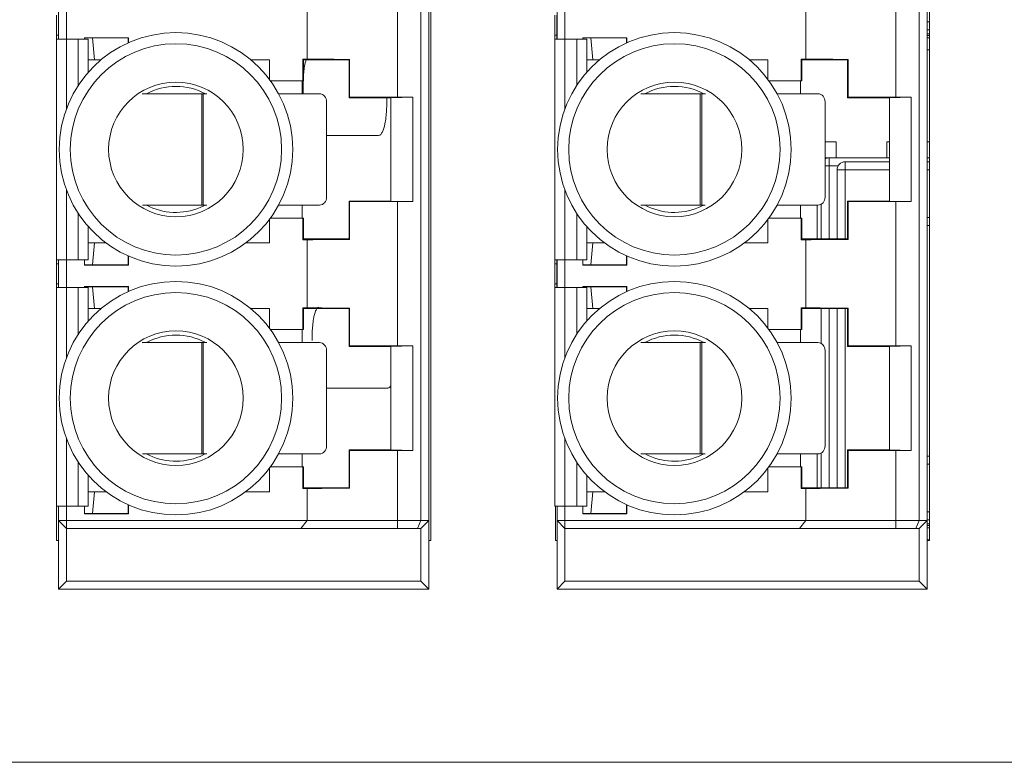
# Paper-space layout 'Sheet3' of a CAD drawing. Units: inches. Extents: x 0.3 to 10.6, y 0.2 to 8.2.
# Drawn here: x 0.8 to 1.1, y 1.5 to 1.8 of the extents above; entities that cross this region are included whole.
import ezdxf

# ---------------------------------------------------------------- set-up
doc = ezdxf.new("R2010")
doc.units = ezdxf.units.IN
doc.header["$MEASUREMENT"] = 0

psp = doc.layouts.new('Sheet3')

# ---------------------------------------------------------------- linework, layer by layer
at = {"color": 7, "linetype": 'Continuous', "lineweight": 15}
for p, q in [((0.887793308121672, 1.622259806117685), (0.887793308121672, 1.962259816186333)), ((1.052279981290921, 1.622259806117685), (1.052279981290921, 1.962259816186333)), ((0.884525612537037, 1.955645641482733), (0.884525612537037, 1.628873980821286)), ((0.8871502799944323, 1.628873980821286), (0.8871502799944323, 1.955645641482733)), ((1.0488589230335, 1.955645641482733), (1.0488589230335, 1.628873980821286)), ((1.051483614935057, 1.628873980821286), (1.051483614935057, 1.955645641482733)), ((0.8768477990095718, 1.768450544948684), (0.8768477990095718, 1.816069078883094)), ((1.041181109506035, 1.768450544948684), (1.041181109506035, 1.816069078883094)), ((0.8471240401587483, 1.781048293793414), (0.8471240401587483, 1.803471329274484)), ((1.011457350655211, 1.781048293793414), (1.011457350655211, 1.803471329274484)), ((0.7644002046804437, 1.795522615612591), (0.7644002046804437, 1.788960935510902)), ((0.7650563837668736, 1.795522615612591), (0.7650563837668736, 1.788960935510902)), ((0.7651030232280905, 1.796834951250989), (0.7651030232280905, 1.787648599872504)), ((0.7677276906854859, 1.796834951250989), (0.7677276906854859, 1.787648599872504)), ((0.9287335640652308, 1.795522615612591), (0.9287335640652308, 1.788960935510902)), ((0.9293897431516607, 1.795522615612591), (0.9293897431516607, 1.788960935510902)), ((0.9294363826128776, 1.796834951250989), (0.9294363826128776, 1.787648599872504)), ((0.9320610500702728, 1.796834951250989), (0.9320610500702728, 1.787648599872504)), ((0.7644002046804437, 1.788960935510902), (0.7650563837668736, 1.788960935510902)), ((0.7644002046804437, 1.788960935510902), (0.7644002046804437, 1.787648599872504)), ((0.7650563837668736, 1.788960935510902), (0.7650563837668736, 1.787648599872504)), ((0.9287335640652308, 1.788960935510902), (0.9293897431516607, 1.788960935510902)), ((0.9287335640652308, 1.788960935510902), (0.9287335640652308, 1.787648599872504)), ((0.9293897431516607, 1.788960935510902), (0.9293897431516607, 1.787648599872504)), ((1.051483614935057, 1.79065076014789), (1.052279981290921, 1.79065076014789)), ((1.051483614935057, 1.789338424223037), (1.052279981290921, 1.789338424223037)), ((0.7644002046804437, 1.787648599872504), (0.7644002046804437, 1.714854768674998)), ((0.7676810512242689, 1.787648599872504), (0.7644002046804437, 1.787648599872504)), ((0.7716180768545239, 1.787648599872504), (0.7676810512242689, 1.787648599872504)), ((0.7748989233983492, 1.787648599872504), (0.7716180768545239, 1.787648599872504)), ((0.7736332046867064, 1.788086338669875), (0.7881605168659565, 1.788086338669875)), ((0.7736332046867064, 1.787648599872504), (0.7736332046867064, 1.788086338669875)), ((0.7762578721441018, 1.787994720040761), (0.7736332046867064, 1.787994720040761)), ((0.7748989233983492, 1.776665801573116), (0.7748989233983492, 1.787648599872504)), ((0.7762578721441018, 1.787994720040761), (0.7880689001465427, 1.787994720040761)), ((0.7769140512305317, 1.780776871928903), (0.7762578721441018, 1.787994720040761)), ((0.7881605168659565, 1.788086338669875), (0.7880689001465427, 1.787994720040761)), ((0.7880689001465427, 1.787994720040761), (0.7880689001465427, 1.78638120024278)), ((0.7881605168659565, 1.786422125499174), (0.7881605168659565, 1.788086338669875)), ((0.9287335640652308, 1.787648599872504), (0.9287335640652308, 1.714854768674998)), ((0.9320144106090559, 1.787648599872504), (0.9287335640652308, 1.787648599872504)), ((0.9359513873509869, 1.787648599872504), (0.9320144106090559, 1.787648599872504)), ((0.939232233894812, 1.787648599872504), (0.9359513873509869, 1.787648599872504)), ((0.9379665640714935, 1.788086338669875), (0.9524938762507436, 1.788086338669875)), ((0.9379665640714935, 1.787648599872504), (0.9379665640714935, 1.788086338669875)), ((0.9405912315288888, 1.787994720040761), (0.9379665640714935, 1.787994720040761)), ((0.939232233894812, 1.776665801573116), (0.939232233894812, 1.787648599872504)), ((0.9405912315288888, 1.787994720040761), (0.9524022595313298, 1.787994720040761)), ((0.9412473617269945, 1.780776871928903), (0.9405912315288888, 1.787994720040761)), ((0.9524938762507436, 1.788086338669875), (0.9524022595313298, 1.787994720040761)), ((0.9524022595313298, 1.787994720040761), (0.9524022595313298, 1.78638120024278)), ((0.9524938762507436, 1.786422125499174), (0.9524938762507436, 1.788086338669875)), ((1.051483614935057, 1.788026088393669), (1.052279981290921, 1.788026088393669)), ((1.052279981290921, 1.78412905264867), (1.051483614935057, 1.78412905264867)), ((0.7748989233983492, 1.780776871928903), (0.7769140512305317, 1.780776871928903)), ((0.7769140512305317, 1.780776871928903), (0.779111190293438, 1.780776871928903)), ((0.8285226683767157, 1.780776871928903), (0.8346568330698773, 1.780776871928903)), ((0.8346568330698773, 1.774296024087877), (0.8346568330698773, 1.780776871928903)), ((0.8456307462982953, 1.781048293793414), (0.8471240401587483, 1.781048293793414)), ((0.8456307462982953, 1.773887108395039), (0.8456307462982953, 1.781048293793414)), ((0.8456307462982953, 1.781048293793414), (0.8458116819858885, 1.780776871928903)), ((0.8458116819858885, 1.780776871928903), (0.8458116819858885, 1.773887108395039)), ((0.8609035565321548, 1.780776871928903), (0.8458116819858885, 1.780776871928903)), ((0.8610677235245725, 1.780941054962802), (0.8609035565321548, 1.780776871928903)), ((0.8609035565321548, 1.768309680881514), (0.8609035565321548, 1.780776871928903)), ((0.8610677235245725, 1.780941054962802), (0.8610677235245725, 1.768473863151532)), ((0.939232233894812, 1.780776871928903), (0.9412473617269945, 1.780776871928903)), ((0.9412473617269945, 1.780776871928903), (0.9434445496782251, 1.780776871928903)), ((0.9928560033173408, 1.780776871928903), (0.9989901680105023, 1.780776871928903)), ((0.9989901680105023, 1.774296024087877), (0.9989901680105023, 1.780776871928903)), ((1.00996408123892, 1.781048293793414), (1.011457350655211, 1.781048293793414)), ((1.00996408123892, 1.773887108395039), (1.00996408123892, 1.781048293793414)), ((1.00996408123892, 1.781048293793414), (1.010145016926514, 1.780776871928903)), ((1.02523689147278, 1.780776871928903), (1.010145016926514, 1.780776871928903)), ((1.010145016926514, 1.780776871928903), (1.010145016926514, 1.773887108395039)), ((1.025401058465198, 1.780941054962802), (1.02523689147278, 1.780776871928903)), ((1.02523689147278, 1.768309680881514), (1.02523689147278, 1.780776871928903)), ((1.025401058465198, 1.780941054962802), (1.025401058465198, 1.768473863151532)), ((0.834958229588119, 1.773887108395039), (0.8456307462982953, 1.773887108395039)), ((0.8453971089972933, 1.769603980929649), (0.8453971089972933, 1.773887108395039)), ((0.8458116819858885, 1.773887108395039), (0.8456307462982953, 1.773887108395039)), ((0.999291564528744, 1.773887108395039), (1.00996408123892, 1.773887108395039)), ((1.009730443937918, 1.769603980929649), (1.009730443937918, 1.773887108395039)), ((1.010145016926514, 1.773887108395039), (1.00996408123892, 1.773887108395039)), ((0.8123474774561238, 1.769603980929649), (0.7927128509436714, 1.769603980929649)), ((0.8123474774561238, 1.732858572360189), (0.8123474774561238, 1.769603980929649)), ((0.8123474774561238, 1.769603980929649), (0.8128266808092146, 1.769603980929649)), ((0.8128266808092146, 1.769603980929649), (0.8128266808092146, 1.732858572360189)), ((0.8140454667296956, 1.769603980929649), (0.8128266808092146, 1.769603980929649)), ((0.8511220784175135, 1.769603980929649), (0.8376600428209865, 1.769603980929649)), ((0.9766808368409109, 1.769603980929649), (0.9570462103284585, 1.769603980929649)), ((0.9766808368409109, 1.732858572360189), (0.9766808368409109, 1.769603980929649)), ((0.9766808368409109, 1.769603980929649), (0.9771600401940017, 1.769603980929649)), ((0.9771600401940017, 1.769603980929649), (0.9771600401940017, 1.732858572360189)), ((0.9783787772261586, 1.769603980929649), (0.9771600401940017, 1.769603980929649)), ((1.015455388913977, 1.769603980929649), (1.001993377761611, 1.769603980929649)), ((0.8534606514021188, 1.735483245928624), (0.8534606514021188, 1.766979308888973)), ((0.8609035565321548, 1.768309680881514), (0.8610677235245725, 1.768473863151532)), ((0.8609035565321548, 1.768309680881514), (0.8746830729055614, 1.768309680881514)), ((0.8746830729055614, 1.768309680881514), (0.8818917051863817, 1.768450544948684)), ((0.8746830729055614, 1.768309680881514), (0.8746830729055614, 1.734188945880489)), ((0.8768477990095718, 1.768450544948684), (0.8818917051863817, 1.768450544948684)), ((0.8818917051863817, 1.734048080285558), (0.8818917051863817, 1.768450544948684)), ((1.017793986342744, 1.735483245928624), (1.017793986342744, 1.766979308888973)), ((1.02523689147278, 1.768309680881514), (1.025401058465198, 1.768473863151532)), ((1.02523689147278, 1.768309680881514), (1.039016407846186, 1.768309680881514)), ((1.039016407846186, 1.768309680881514), (1.046225015682845, 1.768450544948684)), ((1.039016407846186, 1.768309680881514), (1.039016407846186, 1.734188945880489)), ((1.041181109506035, 1.768450544948684), (1.046225015682845, 1.768450544948684)), ((1.046225015682845, 1.734048080285558), (1.046225015682845, 1.768450544948684)), ((0.8534606514021188, 1.755859636649931), (0.8706337019064629, 1.755859636649931)), ((1.017793986342744, 1.753714520874936), (1.021477648233212, 1.753714520874936)), ((1.021477648233212, 1.748505149109599), (1.021477648233212, 1.753714520874936)), ((1.03814431347625, 1.753714520874936), (1.039016407846186, 1.753714520874936)), ((1.03814431347625, 1.753714520874936), (1.03814431347625, 1.748505149109599)), ((1.051483614935057, 1.753714520874936), (1.052279981290921, 1.753714520874936)), ((1.019168481575569, 1.748505149109599), (1.019168481575569, 1.745880475541163)), ((1.039016407846186, 1.748505149109599), (1.019168481575569, 1.748505149109599)), ((1.024417840934521, 1.747192812325381), (1.024417840934521, 1.744568141812465)), ((1.039016407846186, 1.747192812325381), (1.024417840934521, 1.747192812325381)), ((1.052279981290921, 1.748505149109599), (1.051483614935057, 1.748505149109599)), ((1.052279981290921, 1.747192812325381), (1.051483614935057, 1.747192812325381)), ((1.024417840934521, 1.744568141812465), (1.021793149032964, 1.744568141812465)), ((1.021793149032964, 1.744568141812465), (1.021793149032964, 1.721721751013699)), ((0.8610677235245725, 1.73402476055495), (0.8609035565321548, 1.734188945880489)), ((0.8746830729055614, 1.734188945880489), (0.8609035565321548, 1.734188945880489)), ((0.8609035565321548, 1.721721751013699), (0.8609035565321548, 1.734188945880489)), ((0.8610677235245725, 1.73402476055495), (0.8610677235245725, 1.7215575717992)), ((0.8818917051863817, 1.734048080285558), (0.8746830729055614, 1.734188945880489)), ((0.8768477990095718, 1.686429544823388), (0.8768477990095718, 1.734048080285558)), ((0.8818917051863817, 1.734048080285558), (0.8768477990095718, 1.734048080285558)), ((1.02523689147278, 1.721721751013699), (1.02523689147278, 1.734188945880489)), ((1.025401058465198, 1.73402476055495), (1.02523689147278, 1.734188945880489)), ((1.039016407846186, 1.734188945880489), (1.02523689147278, 1.734188945880489)), ((1.025401058465198, 1.73402476055495), (1.025401058465198, 1.7215575717992)), ((1.046225015682845, 1.734048080285558), (1.039016407846186, 1.734188945880489)), ((1.041181109506035, 1.686429544823388), (1.041181109506035, 1.734048080285558)), ((1.046225015682845, 1.734048080285558), (1.041181109506035, 1.734048080285558)), ((0.7927753302219054, 1.732858572360189), (0.8123474774561238, 1.732858572360189)), ((0.8117765596069709, 1.732054530537437), (0.8134904375858841, 1.732858572360189)), ((0.8128266808092146, 1.732858572360189), (0.8123474774561238, 1.732858572360189)), ((0.8128266808092146, 1.732858572360189), (0.8139814719134136, 1.732858572360189)), ((0.8376404386030116, 1.732858572360189), (0.8511220784175135, 1.732858572360189)), ((0.8453971089972933, 1.728611515311443), (0.8453971089972933, 1.732858572360189)), ((0.9571086407183683, 1.732858572360189), (0.9766808368409109, 1.732858572360189)), ((0.976109918991758, 1.732054530537437), (0.9778237480823471, 1.732858572360189)), ((0.9771600401940017, 1.732858572360189), (0.9766808368409109, 1.732858572360189)), ((0.9771600401940017, 1.732858572360189), (0.9783148312982007, 1.732858572360189)), ((1.001973797987799, 1.732858572360189), (1.015455388913977, 1.732858572360189)), ((1.009730443937918, 1.728611515311443), (1.009730443937918, 1.732858572360189)), ((1.015231480389476, 1.721721751013699), (1.015231480389476, 1.732858572360189)), ((1.016543814118173, 1.733160170542767), (1.016543814118173, 1.721721751013699)), ((0.8346568330698773, 1.720409417285001), (0.8346568330698773, 1.728202601146365)), ((0.8456307462982953, 1.728611515311443), (0.834958229588119, 1.728611515311443)), ((0.8456307462982953, 1.721450329149188), (0.8456307462982953, 1.728611515311443)), ((0.8456307462982953, 1.728611515311443), (0.8458116819858885, 1.728611515311443)), ((0.8458116819858885, 1.728611515311443), (0.8458116819858885, 1.721721751013699)), ((0.9989901680105023, 1.720409417285001), (0.9989901680105023, 1.728202601146365)), ((1.00996408123892, 1.728611515311443), (0.999291564528744, 1.728611515311443)), ((1.00996408123892, 1.721450329149188), (1.00996408123892, 1.728611515311443)), ((1.00996408123892, 1.728611515311443), (1.010145016926514, 1.728611515311443)), ((1.010145016926514, 1.728611515311443), (1.010145016926514, 1.721721751013699)), ((1.052279981290921, 1.728820109568411), (1.051483614935057, 1.728820109568411)), ((0.7748989233983492, 1.714854768674998), (0.7748989233983492, 1.725832825188886)), ((0.939232233894812, 1.714854768674998), (0.939232233894812, 1.725832825188886)), ((0.7769140512305317, 1.720409417285001), (0.7748989233983492, 1.720409417285001)), ((0.7769140512305317, 1.720409417285001), (0.7762578721441018, 1.713191569555083)), ((0.780770215572681, 1.720409417285001), (0.7769140512305317, 1.720409417285001)), ((0.8346568330698773, 1.720409417285001), (0.8268636430974728, 1.720409417285001)), ((0.8458116819858885, 1.721721751013699), (0.8456307462982953, 1.721450329149188)), ((0.8471240401587483, 1.721450329149188), (0.8456307462982953, 1.721450329149188)), ((0.8458116819858885, 1.721721751013699), (0.8609035565321548, 1.721721751013699)), ((0.8471240401587483, 1.699027295959758), (0.8471240401587483, 1.721450329149188)), ((0.8609035565321548, 1.721721751013699), (0.8610677235245725, 1.7215575717992)), ((0.9412473617269945, 1.720409417285001), (0.939232233894812, 1.720409417285001)), ((0.9412473617269945, 1.720409417285001), (0.9405912315288888, 1.713191569555083)), ((0.945103574957468, 1.720409417285001), (0.9412473617269945, 1.720409417285001)), ((0.9989901680105023, 1.720409417285001), (0.99119700248226, 1.720409417285001)), ((1.010145016926514, 1.721721751013699), (1.00996408123892, 1.721450329149188)), ((1.011457350655211, 1.721450329149188), (1.00996408123892, 1.721450329149188)), ((1.010145016926514, 1.721721751013699), (1.02523689147278, 1.721721751013699)), ((1.011457350655211, 1.699027295959758), (1.011457350655211, 1.721450329149188)), ((1.02523689147278, 1.721721751013699), (1.025401058465198, 1.7215575717992)), ((0.7676810512242689, 1.714854768674998), (0.7644002046804437, 1.714854768674998)), ((0.7644002046804437, 1.714854768674998), (0.7644002046804437, 1.71354242883526)), ((0.7650563837668736, 1.714854768674998), (0.7650563837668736, 1.71354242883526)), ((0.7651030232280905, 1.714854768674998), (0.7651030232280905, 1.705668414240993)), ((0.7716180768545239, 1.714854768674998), (0.7676810512242689, 1.714854768674998)), ((0.7677276906854859, 1.714854768674998), (0.7677276906854859, 1.705668414240993)), ((0.7748989233983492, 1.714854768674998), (0.7716180768545239, 1.714854768674998)), ((0.7736332046867064, 1.71309995283567), (0.7736332046867064, 1.714854768674998)), ((0.7880689001465427, 1.713191569555083), (0.7880689001465427, 1.716117425755343)), ((0.7881605168659565, 1.716076500117008), (0.7881605168659565, 1.71309995283567)), ((0.9320144106090559, 1.714854768674998), (0.9287335640652308, 1.714854768674998)), ((0.9287335640652308, 1.714854768674998), (0.9287335640652308, 1.71354242883526)), ((0.9293897431516607, 1.714854768674998), (0.9293897431516607, 1.71354242883526)), ((0.9294363826128776, 1.714854768674998), (0.9294363826128776, 1.705668414240993)), ((0.9359513873509869, 1.714854768674998), (0.9320144106090559, 1.714854768674998)), ((0.9320610500702728, 1.714854768674998), (0.9320610500702728, 1.705668414240993)), ((0.939232233894812, 1.714854768674998), (0.9359513873509869, 1.714854768674998)), ((0.9379665640714935, 1.71309995283567), (0.9379665640714935, 1.714854768674998)), ((0.9524022595313298, 1.713191569555083), (0.9524022595313298, 1.716117425755343)), ((0.9524938762507436, 1.716076500117008), (0.9524938762507436, 1.71309995283567)), ((0.7650563837668736, 1.71354242883526), (0.7644002046804437, 1.71354242883526)), ((0.7644002046804437, 1.71354242883526), (0.7644002046804437, 1.706980754080731)), ((0.7650563837668736, 1.706980754080731), (0.7650563837668736, 1.71354242883526)), ((0.7762578721441018, 1.713191569555083), (0.7736332046867064, 1.713191569555083)), ((0.7736332046867064, 1.71309995283567), (0.7881605168659565, 1.71309995283567)), ((0.7762578721441018, 1.713191569555083), (0.7880689001465427, 1.713191569555083)), ((0.7881605168659565, 1.71309995283567), (0.7880689001465427, 1.713191569555083)), ((0.9293897431516607, 1.71354242883526), (0.9287335640652308, 1.71354242883526)), ((0.9287335640652308, 1.71354242883526), (0.9287335640652308, 1.706980754080731)), ((0.9293897431516607, 1.706980754080731), (0.9293897431516607, 1.71354242883526)), ((0.9405912315288888, 1.713191569555083), (0.9379665640714935, 1.713191569555083)), ((0.9379665640714935, 1.71309995283567), (0.9524938762507436, 1.71309995283567)), ((0.9405912315288888, 1.713191569555083), (0.9524022595313298, 1.713191569555083)), ((0.9524938762507436, 1.71309995283567), (0.9524022595313298, 1.713191569555083)), ((0.7644002046804437, 1.706980754080731), (0.7650563837668736, 1.706980754080731)), ((0.7644002046804437, 1.706980754080731), (0.7644002046804437, 1.705668414240993)), ((0.7644002046804437, 1.705668414240993), (0.7644002046804437, 1.63362557148606)), ((0.7644002046804437, 1.705668414240993), (0.7676810512242689, 1.705668414240993)), ((0.7650563837668736, 1.706980754080731), (0.7650563837668736, 1.705668414240993)), ((0.7676810512242689, 1.705668414240993), (0.7716180768545239, 1.705668414240993)), ((0.7716180768545239, 1.705668414240993), (0.7748989233983492, 1.705668414240993)), ((0.7736332046867064, 1.706065338544579), (0.7881605168659565, 1.706065338544579)), ((0.7736332046867064, 1.705668414240993), (0.7736332046867064, 1.706065338544579)), ((0.7762578721441018, 1.705973721825165), (0.7736332046867064, 1.705973721825165)), ((0.7748989233983492, 1.694644806031101), (0.7748989233983492, 1.705668414240993)), ((0.7762578721441018, 1.705973721825165), (0.7880689001465427, 1.705973721825165)), ((0.7769140512305317, 1.698755874095247), (0.7762578721441018, 1.705973721825165)), ((0.7881605168659565, 1.706065338544579), (0.7880689001465427, 1.705973721825165)), ((0.7880689001465427, 1.705973721825165), (0.7880689001465427, 1.704360205464644)), ((0.7881605168659565, 1.704401131102978), (0.7881605168659565, 1.706065338544579)), ((0.9287335640652308, 1.706980754080731), (0.9293897431516607, 1.706980754080731)), ((0.9287335640652308, 1.706980754080731), (0.9287335640652308, 1.705668414240993)), ((0.9287335640652308, 1.705668414240993), (0.9287335640652308, 1.63362557148606)), ((0.9287335640652308, 1.705668414240993), (0.9320144106090559, 1.705668414240993)), ((0.9293897431516607, 1.706980754080731), (0.9293897431516607, 1.705668414240993)), ((0.9320144106090559, 1.705668414240993), (0.9359513873509869, 1.705668414240993)), ((0.9359513873509869, 1.705668414240993), (0.939232233894812, 1.705668414240993)), ((0.9379665640714935, 1.706065338544579), (0.9524938762507436, 1.706065338544579)), ((0.9379665640714935, 1.705668414240993), (0.9379665640714935, 1.706065338544579)), ((0.9405912315288888, 1.705973721825165), (0.9379665640714935, 1.705973721825165)), ((0.939232233894812, 1.694644806031101), (0.939232233894812, 1.705668414240993)), ((0.9405912315288888, 1.705973721825165), (0.9524022595313298, 1.705973721825165)), ((0.9412473617269945, 1.698755874095247), (0.9405912315288888, 1.705973721825165)), ((0.9524938762507436, 1.706065338544579), (0.9524022595313298, 1.705973721825165)), ((0.9524022595313298, 1.705973721825165), (0.9524022595313298, 1.704360205464644)), ((0.9524938762507436, 1.704401131102978), (0.9524938762507436, 1.706065338544579)), ((0.7748989233983492, 1.698755874095247), (0.7769140512305317, 1.698755874095247)), ((0.7769140512305317, 1.698755874095247), (0.779111190293438, 1.698755874095247)), ((0.8285226683767157, 1.698755874095247), (0.8346568330698773, 1.698755874095247)), ((0.8346568330698773, 1.692275023962581), (0.8346568330698773, 1.698755874095247)), ((0.8456307462982953, 1.699027295959758), (0.8471240401587483, 1.699027295959758)), ((0.8456307462982953, 1.691866109797503), (0.8456307462982953, 1.699027295959758)), ((0.8456307462982953, 1.699027295959758), (0.8458116819858885, 1.698755874095247)), ((0.8458116819858885, 1.698755874095247), (0.8458116819858885, 1.691866109797503)), ((0.8609035565321548, 1.698755874095247), (0.8458116819858885, 1.698755874095247)), ((0.8610677235245725, 1.698920059420786), (0.8609035565321548, 1.698755874095247)), ((0.8609035565321548, 1.686288685339497), (0.8609035565321548, 1.698755874095247)), ((0.8610677235245725, 1.698920059420786), (0.8610677235245725, 1.686452864553996)), ((0.939232233894812, 1.698755874095247), (0.9412473617269945, 1.698755874095247)), ((0.9412473617269945, 1.698755874095247), (0.9434445496782251, 1.698755874095247)), ((0.9928560033173408, 1.698755874095247), (0.9989901680105023, 1.698755874095247)), ((0.9989901680105023, 1.692275023962581), (0.9989901680105023, 1.698755874095247)), ((1.00996408123892, 1.699027295959758), (1.011457350655211, 1.699027295959758)), ((1.00996408123892, 1.691866109797503), (1.00996408123892, 1.699027295959758)), ((1.00996408123892, 1.699027295959758), (1.010145016926514, 1.698755874095247)), ((1.02523689147278, 1.698755874095247), (1.010145016926514, 1.698755874095247)), ((1.010145016926514, 1.698755874095247), (1.010145016926514, 1.691866109797503)), ((1.016543814118173, 1.698755874095247), (1.016543814118173, 1.687281387205054)), ((1.021793149032964, 1.698755874095247), (1.021793149032964, 1.639700752416163)), ((1.025401058465198, 1.698920059420786), (1.02523689147278, 1.698755874095247)), ((1.02523689147278, 1.686288685339497), (1.02523689147278, 1.698755874095247)), ((1.025401058465198, 1.698920059420786), (1.025401058465198, 1.686452864553996)), ((0.834958229588119, 1.691866109797503), (0.8456307462982953, 1.691866109797503)), ((0.8453971089972933, 1.687582979276592), (0.8453971089972933, 1.691866109797503)), ((0.8458116819858885, 1.691866109797503), (0.8456307462982953, 1.691866109797503)), ((0.999291564528744, 1.691866109797503), (1.00996408123892, 1.691866109797503)), ((1.009730443937918, 1.687582979276592), (1.009730443937918, 1.691866109797503)), ((1.010145016926514, 1.691866109797503), (1.00996408123892, 1.691866109797503)), ((0.8123474774561238, 1.687582979276592), (0.7927128509436714, 1.687582979276592)), ((0.8123474774561238, 1.650837573762653), (0.8123474774561238, 1.687582979276592)), ((0.8123474774561238, 1.687582979276592), (0.8128266808092146, 1.687582979276592)), ((0.8128266808092146, 1.687582979276592), (0.8128266808092146, 1.650837573762653)), ((0.8140454667296956, 1.687582979276592), (0.8128266808092146, 1.687582979276592)), ((0.8511220784175135, 1.687582979276592), (0.8376600428209865, 1.687582979276592)), ((0.8534606514021188, 1.653462253442129), (0.8534606514021188, 1.684958311819197)), ((0.8609035565321548, 1.686288685339497), (0.8610677235245725, 1.686452864553996)), ((0.8609035565321548, 1.686288685339497), (0.8746830729055614, 1.686288685339497)), ((0.8746830729055614, 1.686288685339497), (0.8818917051863817, 1.686429544823388)), ((0.8746830729055614, 1.686288685339497), (0.8746830729055614, 1.652167947282953)), ((0.8768477990095718, 1.686429544823388), (0.8818917051863817, 1.686429544823388)), ((0.8818917051863817, 1.652027087799063), (0.8818917051863817, 1.686429544823388)), ((0.9766808368409109, 1.687582979276592), (0.9570462103284585, 1.687582979276592)), ((0.9766808368409109, 1.650837573762653), (0.9766808368409109, 1.687582979276592)), ((0.9766808368409109, 1.687582979276592), (0.9771600401940017, 1.687582979276592)), ((0.9771600401940017, 1.687582979276592), (0.9771600401940017, 1.650837573762653)), ((0.9783787772261586, 1.687582979276592), (0.9771600401940017, 1.687582979276592)), ((1.015455388913977, 1.687582979276592), (1.001993377761611, 1.687582979276592)), ((1.017793986342744, 1.653462253442129), (1.017793986342744, 1.684958311819197)), ((1.02523689147278, 1.686288685339497), (1.025401058465198, 1.686452864553996)), ((1.02523689147278, 1.686288685339497), (1.039016407846186, 1.686288685339497)), ((1.039016407846186, 1.686288685339497), (1.046225015682845, 1.686429544823388)), ((1.039016407846186, 1.686288685339497), (1.039016407846186, 1.652167947282953)), ((1.041181109506035, 1.686429544823388), (1.046225015682845, 1.686429544823388)), ((1.046225015682845, 1.652027087799063), (1.046225015682845, 1.686429544823388)), ((0.8534606514021188, 1.672526304323697), (0.8736223429369823, 1.672526304323697)), ((0.7927753302219054, 1.650837573762653), (0.8123474774561238, 1.650837573762653)), ((0.8117765596069709, 1.650033531939901), (0.8134904375858841, 1.650837573762653)), ((0.8128266808092146, 1.650837573762653), (0.8123474774561238, 1.650837573762653)), ((0.8128266808092146, 1.650837573762653), (0.8139814719134136, 1.650837573762653)), ((0.8376404386030116, 1.650837573762653), (0.8511220784175135, 1.650837573762653)), ((0.8453971089972933, 1.646590522824947), (0.8453971089972933, 1.650837573762653)), ((0.8609035565321548, 1.639700752416163), (0.8609035565321548, 1.652167947282953)), ((0.8610677235245725, 1.652003768068454), (0.8609035565321548, 1.652167947282953)), ((0.8746830729055614, 1.652167947282953), (0.8609035565321548, 1.652167947282953)), ((0.8610677235245725, 1.652003768068454), (0.8610677235245725, 1.639536573201664)), ((0.8818917051863817, 1.652027087799063), (0.8746830729055614, 1.652167947282953)), ((0.8768477990095718, 1.628873980821286), (0.8768477990095718, 1.652027087799063)), ((0.8818917051863817, 1.652027087799063), (0.8768477990095718, 1.652027087799063)), ((0.9571086407183683, 1.650837573762653), (0.9766808368409109, 1.650837573762653)), ((0.976109918991758, 1.650033531939901), (0.9778237480823471, 1.650837573762653)), ((0.9771600401940017, 1.650837573762653), (0.9766808368409109, 1.650837573762653)), ((0.9771600401940017, 1.650837573762653), (0.9783148312982007, 1.650837573762653)), ((1.001973797987799, 1.650837573762653), (1.015455388913977, 1.650837573762653)), ((1.009730443937918, 1.646590522824947), (1.009730443937918, 1.650837573762653)), ((1.015231480389476, 1.639700752416163), (1.015231480389476, 1.650837573762653)), ((1.016543814118173, 1.651139165834191), (1.016543814118173, 1.639700752416163)), ((1.02523689147278, 1.639700752416163), (1.02523689147278, 1.652167947282953)), ((1.025401058465198, 1.652003768068454), (1.02523689147278, 1.652167947282953)), ((1.039016407846186, 1.652167947282953), (1.02523689147278, 1.652167947282953)), ((1.025401058465198, 1.652003768068454), (1.025401058465198, 1.639536573201664)), ((1.046225015682845, 1.652027087799063), (1.039016407846186, 1.652167947282953)), ((1.041181109506035, 1.628873980821286), (1.041181109506035, 1.652027087799063)), ((1.046225015682845, 1.652027087799063), (1.041181109506035, 1.652027087799063)), ((0.8346568330698773, 1.638388418687465), (0.8346568330698773, 1.64618160865987)), ((0.8456307462982953, 1.646590522824947), (0.834958229588119, 1.646590522824947)), ((0.8456307462982953, 1.639429336662692), (0.8456307462982953, 1.646590522824947)), ((0.8456307462982953, 1.646590522824947), (0.8458116819858885, 1.646590522824947)), ((0.8458116819858885, 1.646590522824947), (0.8458116819858885, 1.639700752416163)), ((0.9989901680105023, 1.638388418687465), (0.9989901680105023, 1.64618160865987)), ((1.00996408123892, 1.646590522824947), (0.999291564528744, 1.646590522824947)), ((1.00996408123892, 1.639429336662692), (1.00996408123892, 1.646590522824947)), ((1.00996408123892, 1.646590522824947), (1.010145016926514, 1.646590522824947)), ((1.010145016926514, 1.646590522824947), (1.010145016926514, 1.639700752416163)), ((1.051483614935057, 1.647455283946264), (1.052279981290921, 1.647455283946264)), ((0.7748989233983492, 1.63362557148606), (0.7748989233983492, 1.643811820480309)), ((0.939232233894812, 1.63362557148606), (0.939232233894812, 1.643811820480309)), ((0.8458116819858885, 1.639700752416163), (0.8456307462982953, 1.639429336662692)), ((0.8471240401587483, 1.639429336662692), (0.8456307462982953, 1.639429336662692)), ((0.8458116819858885, 1.639700752416163), (0.8609035565321548, 1.639700752416163)), ((0.8471240401587483, 1.628873980821286), (0.8471240401587483, 1.639429336662692)), ((0.8609035565321548, 1.639700752416163), (0.8610677235245725, 1.639536573201664)), ((1.010145016926514, 1.639700752416163), (1.00996408123892, 1.639429336662692)), ((1.011457350655211, 1.639429336662692), (1.00996408123892, 1.639429336662692)), ((1.010145016926514, 1.639700752416163), (1.02523689147278, 1.639700752416163)), ((1.011457350655211, 1.628873980821286), (1.011457350655211, 1.639429336662692)), ((1.02523689147278, 1.639700752416163), (1.025401058465198, 1.639536573201664)), ((0.7769140512305317, 1.638388418687465), (0.7748989233983492, 1.638388418687465)), ((0.7769140512305317, 1.638388418687465), (0.7762578721441018, 1.631170570957547)), ((0.780770215572681, 1.638388418687465), (0.7769140512305317, 1.638388418687465)), ((0.8346568330698773, 1.638388418687465), (0.8268636430974728, 1.638388418687465)), ((0.9412473617269945, 1.638388418687465), (0.939232233894812, 1.638388418687465)), ((0.9412473617269945, 1.638388418687465), (0.9405912315288888, 1.631170570957547)), ((0.945103574957468, 1.638388418687465), (0.9412473617269945, 1.638388418687465)), ((0.9989901680105023, 1.638388418687465), (0.99119700248226, 1.638388418687465)), ((0.7644002046804437, 1.63362557148606), (0.7676810512242689, 1.63362557148606)), ((0.7644599951008508, 1.63362557148606), (0.7644599951008508, 1.622259806117685)), ((0.7651030232280905, 1.63362557148606), (0.7651030232280905, 1.628873980821286)), ((0.7676810512242689, 1.63362557148606), (0.7716180768545239, 1.63362557148606)), ((0.7677276906854859, 1.63362557148606), (0.7677276906854859, 1.628873980821286)), ((0.7716180768545239, 1.63362557148606), (0.7748989233983492, 1.63362557148606)), ((0.7736332046867064, 1.631078954238133), (0.7736332046867064, 1.63362557148606)), ((0.7880689001465427, 1.631170570957547), (0.7880689001465427, 1.634096427157807)), ((0.7881605168659565, 1.634055507630513), (0.7881605168659565, 1.631078954238133)), ((0.9287335640652308, 1.63362557148606), (0.9320144106090559, 1.63362557148606)), ((0.9289466682700995, 1.63362557148606), (0.9289466682700995, 1.622259806117685)), ((0.9294363826128776, 1.63362557148606), (0.9294363826128776, 1.628873980821286)), ((0.9320144106090559, 1.63362557148606), (0.9359513873509869, 1.63362557148606)), ((0.9320610500702728, 1.63362557148606), (0.9320610500702728, 1.628873980821286)), ((0.9359513873509869, 1.63362557148606), (0.939232233894812, 1.63362557148606)), ((0.9379665640714935, 1.631078954238133), (0.9379665640714935, 1.63362557148606)), ((0.9524022595313298, 1.631170570957547), (0.9524022595313298, 1.634096427157807)), ((0.9524938762507436, 1.634055507630513), (0.9524938762507436, 1.631078954238133)), ((0.7762578721441018, 1.631170570957547), (0.7736332046867064, 1.631170570957547)), ((0.7736332046867064, 1.631078954238133), (0.7881605168659565, 1.631078954238133)), ((0.7762578721441018, 1.631170570957547), (0.7880689001465427, 1.631170570957547)), ((0.7881605168659565, 1.631078954238133), (0.7880689001465427, 1.631170570957547)), ((0.9405912315288888, 1.631170570957547), (0.9379665640714935, 1.631170570957547)), ((0.9379665640714935, 1.631078954238133), (0.9524938762507436, 1.631078954238133)), ((0.9405912315288888, 1.631170570957547), (0.9524022595313298, 1.631170570957547)), ((0.9524938762507436, 1.631078954238133), (0.9524022595313298, 1.631170570957547)), ((0.7677276906854859, 1.62624931336389), (0.7651030232280905, 1.628873980821286)), ((0.7677276906854859, 1.628873980821286), (0.7651030232280905, 1.628873980821286)), ((0.7651030232280905, 1.628873980821286), (0.7651030232280905, 1.606236193446048)), ((0.7677276906854859, 1.628873980821286), (0.8471240401587483, 1.628873980821286)), ((0.7677276906854859, 1.62624931336389), (0.7677276906854859, 1.628873980821286)), ((0.8449982780490669, 1.62624931336389), (0.7677276906854859, 1.62624931336389)), ((0.7677276906854859, 1.62624931336389), (0.7677276906854859, 1.608860860903444)), ((0.8471240401587483, 1.628873980821286), (0.8449982780490669, 1.62624931336389)), ((0.8768477990095718, 1.62624931336389), (0.8449982780490669, 1.62624931336389)), ((0.8768477990095718, 1.628873980821286), (0.8471240401587483, 1.628873980821286)), ((0.8768477990095718, 1.62624931336389), (0.8768477990095718, 1.628873980821286)), ((0.884525612537037, 1.628873980821286), (0.8768477990095718, 1.628873980821286)), ((0.8834384339851054, 1.62624931336389), (0.8768477990095718, 1.62624931336389)), ((0.884525612537037, 1.628873980821286), (0.8834384339851054, 1.62624931336389)), ((0.8834384339851054, 1.62624931336389), (0.884525612537037, 1.62624931336389)), ((0.884525612537037, 1.628873980821286), (0.8871502799944323, 1.628873980821286)), ((0.884525612537037, 1.62624931336389), (0.8871502799944323, 1.628873980821286)), ((0.884525612537037, 1.62624931336389), (0.884525612537037, 1.608860860903444)), ((0.8871502799944323, 1.606236193446048), (0.8871502799944323, 1.628873980821286)), ((0.9320610500702728, 1.62624931336389), (0.9294363826128776, 1.628873980821286)), ((0.9320610500702728, 1.628873980821286), (0.9294363826128776, 1.628873980821286)), ((0.9294363826128776, 1.628873980821286), (0.9294363826128776, 1.606236193446048)), ((0.9320610500702728, 1.628873980821286), (1.011457350655211, 1.628873980821286)), ((0.9320610500702728, 1.62624931336389), (0.9320610500702728, 1.628873980821286)), ((1.009331612989692, 1.62624931336389), (0.9320610500702728, 1.62624931336389)), ((0.9320610500702728, 1.62624931336389), (0.9320610500702728, 1.608860860903444)), ((1.011457350655211, 1.628873980821286), (1.009331612989692, 1.62624931336389)), ((1.041181109506035, 1.62624931336389), (1.009331612989692, 1.62624931336389)), ((1.041181109506035, 1.628873980821286), (1.011457350655211, 1.628873980821286)), ((1.041181109506035, 1.62624931336389), (1.041181109506035, 1.628873980821286)), ((1.0488589230335, 1.628873980821286), (1.041181109506035, 1.628873980821286)), ((1.04777176892573, 1.62624931336389), (1.041181109506035, 1.62624931336389)), ((1.0488589230335, 1.628873980821286), (1.04777176892573, 1.62624931336389)), ((1.04777176892573, 1.62624931336389), (1.0488589230335, 1.62624931336389)), ((1.0488589230335, 1.628873980821286), (1.051483614935057, 1.628873980821286)), ((1.0488589230335, 1.62624931336389), (1.051483614935057, 1.628873980821286)), ((1.0488589230335, 1.62624931336389), (1.0488589230335, 1.608860860903444)), ((1.051483614935057, 1.629082575078254), (1.052279981290921, 1.629082575078254)), ((1.051483614935057, 1.606236193446048), (1.051483614935057, 1.628873980821286)), ((1.051483614935057, 1.627770241349556), (1.052279981290921, 1.627770241349556)), ((1.051483614935057, 1.626457907620858), (1.052279981290921, 1.626457907620858)), ((0.7644599951008508, 1.622259806117685), (0.7651030232280905, 1.622259806117685)), ((0.8871502799944323, 1.622259806117685), (0.887793308121672, 1.622259806117685)), ((0.9289466682700995, 1.622259806117685), (0.9294363826128776, 1.622259806117685)), ((1.052279981290921, 1.622560872639739), (1.051483614935057, 1.622560872639739)), ((1.051483614935057, 1.622259806117685), (1.052279981290921, 1.622259806117685)), ((0.7677276906854859, 1.608860860903444), (0.7651030232280905, 1.606236193446048)), ((0.7677276906854859, 1.608860860903444), (0.884525612537037, 1.608860860903444)), ((0.884525612537037, 1.608860860903444), (0.8871502799944323, 1.606236193446048)), ((0.9320610500702728, 1.608860860903444), (0.9294363826128776, 1.606236193446048)), ((0.9320610500702728, 1.608860860903444), (1.0488589230335, 1.608860860903444)), ((1.0488589230335, 1.608860860903444), (1.051483614935057, 1.606236193446048)), ((0.7651030232280905, 1.606236193446048), (0.8871502799944323, 1.606236193446048)), ((0.9294363826128776, 1.606236193446048), (1.051483614935057, 1.606236193446048)), ((2.067866666924643, 1.549159808352875), (0.6591999621848442, 1.549159808352875))]:
    psp.add_line(p, q, dxfattribs=at)
at = {"color": 8, "linetype": 'Continuous', "lineweight": 15}
for p, q in [((1.052279981290921, 1.793275431997595), (1.051483614935057, 1.793275431997595)), ((1.052279981290921, 1.788794836665801), (1.051483614935057, 1.788794836665801)), ((0.7676810512242689, 1.764532715624449), (0.7676810512242689, 1.787648599872504)), ((0.7716180768545239, 1.772355785529456), (0.7716180768545239, 1.787648599872504)), ((0.9320144106090559, 1.764532715624449), (0.9320144106090559, 1.787648599872504)), ((0.9359513873509869, 1.772355785529456), (0.9359513873509869, 1.787648599872504)), ((1.017793986342744, 1.745880475541163), (1.019168481575569, 1.745880475541163)), ((1.019168481575569, 1.721721751013699), (1.019168481575569, 1.745880475541163)), ((1.019168481575569, 1.745880475541163), (1.022144802748408, 1.745880475541163)), ((1.024417840934521, 1.721721751013699), (1.024417840934521, 1.744568141812465)), ((1.024417840934521, 1.744568141812465), (1.039016407846186, 1.744568141812465)), ((1.051483614935057, 1.744568141812465), (1.052279981290921, 1.744568141812465)), ((0.7676810512242689, 1.714854768674998), (0.7676810512242689, 1.737965911137553)), ((0.9320144106090559, 1.714854768674998), (0.9320144106090559, 1.737965911137553)), ((0.7716180768545239, 1.714854768674998), (0.7716180768545239, 1.730142838177026)), ((0.9359513873509869, 1.714854768674998), (0.9359513873509869, 1.730142838177026)), ((1.051483614935057, 1.726195435999975), (1.052279981290921, 1.726195435999975)), ((0.7676810512242689, 1.682511720082433), (0.7676810512242689, 1.705668414240993)), ((0.7716180768545239, 1.69033478693192), (0.7716180768545239, 1.705668414240993)), ((0.9320144106090559, 1.682511720082433), (0.9320144106090559, 1.705668414240993)), ((0.9359513873509869, 1.69033478693192), (0.9359513873509869, 1.705668414240993)), ((1.016481603725722, 1.687316782351722), (1.016481603725722, 1.698755874095247)), ((1.019168481575569, 1.639700752416163), (1.019168481575569, 1.698755874095247)), ((1.024417840934521, 1.639700752416163), (1.024417840934521, 1.698755874095247)), ((0.7676810512242689, 1.63362557148606), (0.7676810512242689, 1.655944912540017)), ((0.9320144106090559, 1.63362557148606), (0.9320144106090559, 1.655944912540017)), ((1.052279981290921, 1.650079951403659), (1.051483614935057, 1.650079951403659)), ((0.7716180768545239, 1.63362557148606), (0.7716180768545239, 1.64812183957949)), ((0.9359513873509869, 1.63362557148606), (0.9359513873509869, 1.64812183957949)), ((1.052279981290921, 1.631707242535649), (1.051483614935057, 1.631707242535649)), ((1.052279981290921, 1.62722665207359), (1.051483614935057, 1.62722665207359))]:
    psp.add_line(p, q, dxfattribs=at)
at = {"color": 7, "linetype": 'Continuous', "lineweight": 15}
for centre, radius in [((0.8038169382164819, 1.751249313039179), 0.03850000000000334), ((0.9681502715498153, 1.751249313039179), 0.03850000000000325), ((0.8038169382164819, 1.751249313039179), 0.03483333333333646), ((0.9681502715498153, 1.751249313039179), 0.03483333333333642), ((0.8038169382164826, 1.751249313039178), 0.0221918703958409), ((0.9681502715498158, 1.751249313039178), 0.0221918703958408), ((0.8038169382164819, 1.669228315663851), 0.03850000000000313), ((0.9681502715498153, 1.669228315663851), 0.03850000000000305), ((0.8038169382164819, 1.669228315663851), 0.03483333333333626), ((0.9681502715498153, 1.669228315663851), 0.03483333333333621), ((0.8038169382164826, 1.66922831566385), 0.02219187039584099), ((0.9681502715498158, 1.66922831566385), 0.02219187039584089)]:
    psp.add_circle(centre, radius, dxfattribs=at)
for centre, radius, start, end in [((0.8038169382164837, 1.751249313039179), 0.02077969260690073, 62.04283215124278, 117.9571678487572), ((0.8509702839960279, 1.767114566749608), 0.002494037791651108, 356.8911824514946, 86.51065505472238), ((0.9681502715498169, 1.751249313039179), 0.02077969260690073, 62.04283215124278, 117.9571678487572), ((1.015303625812008, 1.767114571462006), 0.002494031181984568, 356.8910657861906, 86.5113666402101), ((1.019168486772906, 1.745880476681969), 0.002624671916010568, 90, 121.579549766293), ((1.024417830604928, 1.744568140723963), 0.002624671916010568, 90, 179.9999999999952), ((0.8509702785446209, 1.735347991476141), 0.002494043050205891, 273.4894630471366, 3.108732576260683), ((1.015303620360628, 1.735347986763772), 0.002494036440502654, 273.4887514627927, 3.108849240460343), ((0.8038169382164837, 1.751249313039179), 0.02077969260690261, 242.2557358146167, 292.5226735859349), ((0.9681502715498169, 1.751249313039179), 0.02077969260690261, 242.2557358146169, 292.5226735859349), ((0.8038169382164837, 1.669228315663851), 0.02077969260690107, 62.04283215124417, 117.9571678487564), ((0.9681502715498169, 1.669228315663851), 0.02077969260690107, 62.04283215124362, 117.9571678487558), ((0.8509703003501051, 1.685093579904186), 0.00249402201615838, 356.8909275350842, 86.51100936012715), ((1.015303642166004, 1.685093584616672), 0.002494015406600601, 356.8908108664563, 86.51172094906363), ((0.8509702746887727, 1.653326996629061), 0.002494047028397348, 273.4895462192849, 3.108781922395669), ((1.015303616505008, 1.653326991916537), 0.002494040418479818, 273.4888346312873, 3.108898590389476), ((0.8038169382164837, 1.669228315663851), 0.02077969260690261, 242.2557358146153, 292.5226735859349), ((0.9681502715498169, 1.669228315663851), 0.02077969260690261, 242.2557358146156, 292.5226735859349)]:
    psp.add_arc(centre, radius, start, end, dxfattribs=at)
for centre, major_axis, ratio, start_param, end_param in [((0.8768477824498314, 1.781075779638717), (0.03018372703412076, 0), 0.005236035605701513, 3.316394536966078, 4.162256901923033), ((1.041181115783165, 1.781075779638717), (0.03018372703412053, 0), 0.005236035605701551, 3.316394536966076, 4.16225690192303), ((0.8768477824498314, 1.768608588037667), (0.03018372703412076, 0), 0.005236035605694157, 4.162256901923659, 4.71238898038469), ((1.041181115783165, 1.768608588037667), (0.03018372703412053, 0), 0.005236035605694195, 4.162256901923657, 4.71238898038469), ((0.8768477824498314, 1.733890038040691), (0.03018372703412076, 0), 0.005236035605701513, 1.570796326794897, 2.12092840525654), ((1.041181115783165, 1.733890038040691), (0.03018372703412053, 0), 0.005236035605701551, 1.570796326794897, 2.120928405256543), ((0.876847782449832, 1.721422846439641), (0.03018372703412064, 0), 0.005236035605694176, 2.120928405255939, 2.966790770214457), ((1.041181115783165, 1.721422846439641), (0.03018372703412076, 0), 0.005236035605694157, 2.120928405255937, 2.966790770214456), ((0.8768477824498317, 1.699054782263389), (0.03018372703412064, 0), 0.005236035605701532, 3.316394536967475, 4.162256901923751), ((1.041181115783165, 1.699054782263389), (0.03018372703412053, 0), 0.005236035605701551, 3.316394536967475, 4.162256901923749), ((0.8768477824498317, 1.686587590662339), (0.03018372703412064, 0), 0.005236035605694176, 4.162256901924376, 4.71238898038469), ((1.041181115783165, 1.686587590662339), (0.03018372703412053, 0), 0.005236035605694195, 4.162256901924374, 4.71238898038469), ((0.8768477824498317, 1.651869040665362), (0.03018372703412064, 0), 0.005236035605701532, 1.570796326794897, 2.120928405258026), ((1.041181115783165, 1.651869040665362), (0.03018372703412053, 0), 0.005236035605701551, 1.570796326794897, 2.120928405258027), ((0.8768477824498317, 1.639401849064312), (0.03018372703412064, 0), 0.005236035605701532, 2.120928405256565, 2.966790770214697), ((1.041181115783165, 1.639401849064312), (0.03018372703412053, 0), 0.005236035605701551, 2.120928405256566, 2.966790770214698)]:
    psp.add_ellipse(centre, major_axis=major_axis, ratio=ratio, start_param=start_param, end_param=end_param, dxfattribs=at)
for points, knots in [([(0.8467626087784788, 1.780776871928903), (0.8465606324201966, 1.780138261944374), (0.8462139104280284, 1.779041994401294), (0.8459178486774738, 1.776626275072613), (0.8456879494103077, 1.773668317596629), (0.8457199760182439, 1.771189055766743), (0.8457404516976358, 1.769603980929649)], [0, 0, 0, 0, 0.2722965844482824, 0.4674369565994995, 0.6595146712282073, 1, 1, 1, 1]), ([(0.8706337019064629, 1.755859636649931), (0.8708669934915992, 1.755926602564826), (0.8713102271960133, 1.756053831973942), (0.8720325864249912, 1.7572211169495), (0.872643215484385, 1.759156623716202), (0.8730502927171897, 1.761746664455349), (0.8732570782332257, 1.764121294562355), (0.8733486783283991, 1.766345802846066), (0.8733190991433787, 1.767764992145043), (0.8733077465712263, 1.768309680881514)], [0, 0, 0, 0, 0.1540108938026876, 0.2926072920306554, 0.5228356354529661, 0.6576732948582001, 0.7897425796318579, 0.9193026267063242, 0.9999999999999999, 0.9999999999999999, 0.9999999999999999, 0.9999999999999999]), ([(1.019168481575569, 1.748505149109599), (1.019095694858731, 1.748505149109599), (1.018983764696962, 1.748505149109599), (1.018389313173574, 1.748505149109599), (1.017975311590759, 1.748505149109599), (1.017793986342744, 1.748505149109599)], [0, 0, 0, 0, 0.511017984492052, 0.7858346708873793, 0.9999999999999999, 0.9999999999999999, 0.9999999999999999, 0.9999999999999999]), ([(0.8509719423741202, 1.699192972379183), (0.850768627159338, 1.699127710692775), (0.8503806110338191, 1.699003162282897), (0.849749553205603, 1.697844681713839), (0.8492211413541223, 1.695906486407836), (0.8488893660949959, 1.693299085910897), (0.8486944632071931, 1.690953861368003), (0.8487110032149147, 1.689178567532014), (0.8487192661750056, 1.688291676645215)], [0, 0, 0, 0, 0.1648291785150845, 0.3145676003062, 0.5682717510559708, 0.7137880898178576, 0.8570159318486292, 1, 1, 1, 1]), ([(0.8736223429369823, 1.672526304323697), (0.8738575986757735, 1.672573640245886), (0.8742295161796079, 1.672648473948616), (0.8745611964027055, 1.673234745045253), (0.8746830729055614, 1.673450171428883)], [0, 0, 0, 0, 0.6325481763188637, 1, 1, 1, 1])]:
    psp.add_open_spline(points, degree=3, knots=knots, dxfattribs=at)

doc.saveas('drawing.dxf')
